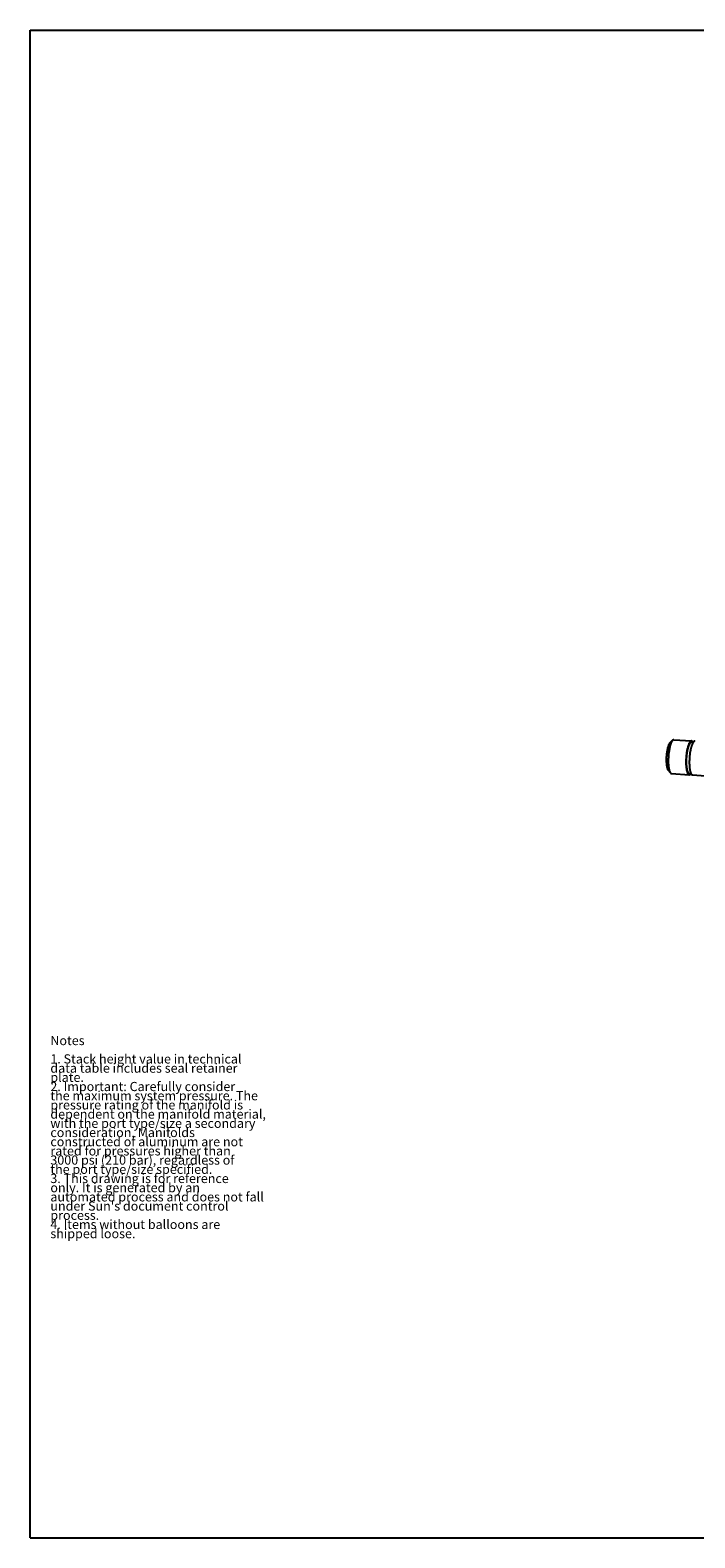
# Model space of a CAD drawing. Units: inches. Extents: x 0.3 to 21.7, y 0.3 to 16.7.
# Drawn here: x 0.3 to 7.5, y 0.3 to 16.7 of the extents above; entities that cross this region are included whole.
import ezdxf

# ---------------------------------------------------------------- set-up
doc = ezdxf.new("R2010")
doc.units = ezdxf.units.IN
doc.header["$LTSCALE"] = 1.21
doc.header["$MEASUREMENT"] = 0
doc.layers.get('0').update_dxf_attribs({"linetype": 'CONTINUOUS'})
doc.styles.get("Standard").update_dxf_attribs({"font": 'txt', "width": 0.8})

msp = doc.modelspace()

# ---------------------------------------------------------------- linework, layer by layer
at = {"color": 7, "linetype": 'CONTINUOUS'}
for p, q in [((0.301, 0.301), (0.301, 16.699)), ((0.301, 16.699), (21.699, 16.699)), ((7.26, 8.948), (7.259, 8.948)), ((7.26, 8.948), (7.289, 8.976)), ((7.29, 8.976), (7.289, 8.976)), ((7.302, 8.981), (7.494, 8.968)), ((7.239, 8.653), (7.265, 8.621)), ((7.277, 8.614), (7.469, 8.601)), ((7.506, 8.598), (7.693, 8.585)), ((0.301, 0.301), (21.699, 0.301))]:
    msp.add_line(p, q, dxfattribs=at)
msp.add_arc((7.51, 8.934), 0.0283, 71.6353, 72.7392, dxfattribs=at)
for points, knots in [([(7.259, 8.948), (7.259, 8.947), (7.258, 8.946), (7.256, 8.944), (7.255, 8.942), (7.253, 8.939), (7.251, 8.937), (7.25, 8.934), (7.248, 8.931), (7.247, 8.928), (7.245, 8.924), (7.244, 8.92), (7.242, 8.916), (7.241, 8.912), (7.239, 8.908), (7.238, 8.902), (7.235, 8.894), (7.233, 8.884), (7.231, 8.873), (7.228, 8.862), (7.227, 8.851), (7.225, 8.839), (7.223, 8.827), (7.222, 8.814), (7.221, 8.802), (7.22, 8.789), (7.22, 8.777), (7.22, 8.765), (7.22, 8.753), (7.22, 8.741), (7.221, 8.73), (7.222, 8.719), (7.223, 8.709), (7.224, 8.701), (7.225, 8.695), (7.226, 8.69), (7.227, 8.686), (7.227, 8.682), (7.228, 8.678), (7.229, 8.674), (7.231, 8.671), (7.232, 8.668), (7.233, 8.665), (7.234, 8.662), (7.235, 8.659), (7.237, 8.657), (7.238, 8.655), (7.239, 8.654), (7.239, 8.653)], [0, 0, 0, 0, 0.007653, 0.015895, 0.024744, 0.034212, 0.044304, 0.055023, 0.066365, 0.078324, 0.09089, 0.104053, 0.117797, 0.132108, 0.146968, 0.162357, 0.19464, 0.228778, 0.264574, 0.301816, 0.340279, 0.379728, 0.419918, 0.460603, 0.501527, 0.542436, 0.583076, 0.623194, 0.66254, 0.700874, 0.737959, 0.773574, 0.807507, 0.839563, 0.854831, 0.869565, 0.883746, 0.897357, 0.910383, 0.922809, 0.934626, 0.945824, 0.956398, 0.966346, 0.975669, 0.984376, 0.992479, 1, 1, 1, 1]), ([(7.289, 8.976), (7.289, 8.975), (7.287, 8.973), (7.285, 8.971), (7.283, 8.969), (7.282, 8.966), (7.28, 8.962), (7.278, 8.959), (7.276, 8.955), (7.274, 8.951), (7.272, 8.947), (7.27, 8.943), (7.269, 8.938), (7.267, 8.933), (7.265, 8.928), (7.264, 8.922), (7.262, 8.917), (7.26, 8.909), (7.257, 8.899), (7.255, 8.886), (7.252, 8.873), (7.25, 8.859), (7.248, 8.844), (7.246, 8.83), (7.245, 8.815), (7.243, 8.8), (7.243, 8.785), (7.242, 8.77), (7.242, 8.756), (7.242, 8.741), (7.242, 8.727), (7.243, 8.714), (7.244, 8.701), (7.245, 8.688), (7.247, 8.679), (7.248, 8.671), (7.249, 8.666), (7.25, 8.661), (7.251, 8.656), (7.252, 8.651), (7.253, 8.647), (7.255, 8.643), (7.256, 8.639), (7.257, 8.635), (7.259, 8.632), (7.26, 8.629), (7.262, 8.626), (7.264, 8.624), (7.265, 8.622), (7.265, 8.621)], [0, 0, 0, 0, 0.007653, 0.015895, 0.024744, 0.034211, 0.044304, 0.055023, 0.066365, 0.078324, 0.09089, 0.104052, 0.117797, 0.132107, 0.146967, 0.162356, 0.178254, 0.19464, 0.228778, 0.264574, 0.301816, 0.340278, 0.379726, 0.419917, 0.460601, 0.501525, 0.542435, 0.583074, 0.623192, 0.662538, 0.700871, 0.737957, 0.773572, 0.807505, 0.839561, 0.85483, 0.869564, 0.883745, 0.897356, 0.910381, 0.922808, 0.934625, 0.945823, 0.956397, 0.966345, 0.975669, 0.984376, 0.992479, 1, 1, 1, 1]), ([(7.302, 8.981), (7.302, 8.981), (7.301, 8.981), (7.299, 8.981), (7.298, 8.981), (7.296, 8.98), (7.294, 8.979), (7.293, 8.978), (7.291, 8.977), (7.29, 8.976), (7.29, 8.976)], [0, 0, 0, 0, 0.109041, 0.219804, 0.333922, 0.452879, 0.577971, 0.710296, 0.850744, 1, 1, 1, 1]), ([(7.482, 8.962), (7.481, 8.961), (7.479, 8.96), (7.477, 8.957), (7.475, 8.954), (7.473, 8.951), (7.471, 8.947), (7.469, 8.943), (7.467, 8.939), (7.465, 8.935), (7.463, 8.93), (7.461, 8.925), (7.459, 8.919), (7.457, 8.913), (7.455, 8.907), (7.454, 8.901), (7.452, 8.895), (7.45, 8.886), (7.447, 8.874), (7.444, 8.859), (7.442, 8.844), (7.44, 8.828), (7.438, 8.812), (7.436, 8.796), (7.435, 8.779), (7.434, 8.763), (7.434, 8.747), (7.434, 8.731), (7.434, 8.715), (7.435, 8.703), (7.436, 8.693), (7.436, 8.686), (7.437, 8.679), (7.438, 8.673), (7.439, 8.666), (7.44, 8.66), (7.441, 8.654), (7.442, 8.648), (7.443, 8.643), (7.444, 8.638), (7.446, 8.633), (7.447, 8.629), (7.449, 8.624), (7.45, 8.621), (7.452, 8.617), (7.453, 8.614), (7.455, 8.611), (7.457, 8.608), (7.459, 8.606), (7.461, 8.604), (7.463, 8.603), (7.464, 8.602), (7.466, 8.602), (7.467, 8.601), (7.468, 8.601), (7.469, 8.601), (7.469, 8.601)], [0, 0, 0, 0, 0.008144, 0.016977, 0.026521, 0.03679, 0.047788, 0.059516, 0.071966, 0.085129, 0.098989, 0.11353, 0.128731, 0.14457, 0.161022, 0.17806, 0.195656, 0.213779, 0.251478, 0.290887, 0.33172, 0.373674, 0.416436, 0.459685, 0.503094, 0.546338, 0.589089, 0.631027, 0.671839, 0.711223, 0.73029, 0.748893, 0.766999, 0.784578, 0.801597, 0.81803, 0.833849, 0.849029, 0.863548, 0.877386, 0.890526, 0.902953, 0.914657, 0.925632, 0.935877, 0.945398, 0.954208, 0.96233, 0.969801, 0.976673, 0.983018, 0.988933, 0.991769, 0.994547, 0.997283, 1, 1, 1, 1]), ([(7.442, 8.71), (7.441, 8.714), (7.441, 8.723), (7.441, 8.736), (7.441, 8.749), (7.441, 8.763), (7.442, 8.777), (7.442, 8.791), (7.444, 8.805), (7.445, 8.819), (7.447, 8.833), (7.449, 8.846), (7.451, 8.859), (7.454, 8.871), (7.457, 8.883), (7.46, 8.894), (7.463, 8.905), (7.465, 8.911), (7.466, 8.915)], [0, 0, 0, 0, 0.062174, 0.126304, 0.192004, 0.258866, 0.326469, 0.394378, 0.462158, 0.529374, 0.595599, 0.660419, 0.723437, 0.784285, 0.842627, 0.898172, 0.950684, 1, 1, 1, 1]), ([(7.466, 8.915), (7.467, 8.916), (7.468, 8.92), (7.47, 8.925), (7.473, 8.93), (7.475, 8.934), (7.477, 8.938), (7.479, 8.941), (7.48, 8.942), (7.481, 8.944), (7.483, 8.946), (7.484, 8.948), (7.486, 8.95), (7.487, 8.951), (7.489, 8.953), (7.491, 8.955), (7.494, 8.957), (7.496, 8.958), (7.498, 8.959), (7.5, 8.96), (7.502, 8.961), (7.504, 8.961), (7.507, 8.962), (7.509, 8.962), (7.51, 8.962), (7.512, 8.962), (7.514, 8.962), (7.516, 8.961), (7.518, 8.961), (7.519, 8.961)], [0, 0, 0, 0, 0.074882, 0.146666, 0.215418, 0.281279, 0.344458, 0.375142, 0.40528, 0.434929, 0.464157, 0.493037, 0.521651, 0.550084, 0.578432, 0.63526, 0.663945, 0.692932, 0.72227, 0.752018, 0.782186, 0.812752, 0.843673, 0.874856, 0.890521, 0.906211, 0.937597, 0.9689, 1, 1, 1, 1]), ([(7.518, 8.96), (7.518, 8.959), (7.516, 8.957), (7.514, 8.955), (7.512, 8.952), (7.51, 8.949), (7.508, 8.945), (7.506, 8.941), (7.504, 8.937), (7.502, 8.932), (7.5, 8.927), (7.498, 8.922), (7.496, 8.917), (7.494, 8.911), (7.492, 8.905), (7.49, 8.899), (7.489, 8.892), (7.486, 8.883), (7.484, 8.871), (7.481, 8.857), (7.478, 8.841), (7.476, 8.826), (7.474, 8.81), (7.473, 8.793), (7.472, 8.777), (7.471, 8.76), (7.471, 8.744), (7.471, 8.728), (7.471, 8.713), (7.472, 8.7), (7.472, 8.69), (7.473, 8.683), (7.474, 8.677), (7.474, 8.67), (7.475, 8.664), (7.476, 8.657), (7.477, 8.651), (7.478, 8.646), (7.48, 8.64), (7.481, 8.635), (7.482, 8.631), (7.484, 8.626), (7.485, 8.622), (7.487, 8.618), (7.488, 8.614), (7.49, 8.611), (7.492, 8.608), (7.494, 8.606), (7.496, 8.604), (7.498, 8.602), (7.499, 8.6), (7.501, 8.6), (7.503, 8.599), (7.504, 8.599), (7.505, 8.598), (7.505, 8.598), (7.506, 8.598)], [0, 0, 0, 0, 0.008144, 0.016977, 0.026521, 0.03679, 0.047788, 0.059516, 0.071966, 0.085129, 0.098989, 0.11353, 0.128731, 0.14457, 0.161022, 0.17806, 0.195656, 0.213779, 0.251478, 0.290887, 0.33172, 0.373674, 0.416436, 0.459685, 0.503094, 0.546338, 0.589089, 0.631027, 0.671839, 0.711223, 0.73029, 0.748893, 0.766999, 0.784578, 0.801597, 0.81803, 0.833849, 0.849029, 0.863548, 0.877386, 0.890526, 0.902953, 0.914657, 0.925632, 0.935877, 0.945398, 0.954208, 0.96233, 0.969801, 0.976673, 0.983018, 0.988933, 0.991769, 0.994547, 0.997283, 1, 1, 1, 1]), ([(7.494, 8.968), (7.494, 8.968), (7.493, 8.968), (7.491, 8.968), (7.49, 8.967), (7.488, 8.967), (7.487, 8.966), (7.486, 8.966), (7.485, 8.965), (7.483, 8.964), (7.482, 8.963), (7.482, 8.962)], [0, 0, 0, 0, 0.108144, 0.218119, 0.331658, 0.450322, 0.512029, 0.575505, 0.70826, 0.849529, 1, 1, 1, 1]), ([(7.505, 8.961), (7.505, 8.962), (7.504, 8.963), (7.503, 8.964), (7.501, 8.965), (7.5, 8.966), (7.499, 8.967), (7.497, 8.967), (7.496, 8.968), (7.495, 8.968), (7.494, 8.968)], [0, 0, 0, 0, 0.148164, 0.287859, 0.419796, 0.544848, 0.66407, 0.778704, 0.890164, 1, 1, 1, 1]), ([(7.531, 8.965), (7.531, 8.966), (7.529, 8.966), (7.528, 8.965), (7.526, 8.965), (7.525, 8.964), (7.524, 8.964), (7.523, 8.963), (7.521, 8.962), (7.52, 8.961), (7.519, 8.96), (7.518, 8.96)], [0, 0, 0, 0, 0.108144, 0.218119, 0.331658, 0.450322, 0.512029, 0.575505, 0.70826, 0.849529, 1, 1, 1, 1]), ([(7.481, 8.606), (7.481, 8.606), (7.48, 8.606), (7.478, 8.607), (7.477, 8.607), (7.475, 8.608), (7.473, 8.61), (7.471, 8.612), (7.469, 8.614), (7.467, 8.616), (7.465, 8.618), (7.463, 8.62), (7.461, 8.623), (7.46, 8.625), (7.458, 8.628), (7.457, 8.631), (7.456, 8.633), (7.454, 8.637), (7.453, 8.642), (7.451, 8.646), (7.45, 8.651), (7.449, 8.657), (7.447, 8.665), (7.446, 8.673), (7.444, 8.681), (7.443, 8.69), (7.442, 8.7), (7.442, 8.706), (7.442, 8.71)], [0, 0, 0, 0, 0.013448, 0.026794, 0.040031, 0.053151, 0.079015, 0.104437, 0.12948, 0.154281, 0.178971, 0.203704, 0.228627, 0.25387, 0.279551, 0.305779, 0.332635, 0.36019, 0.417621, 0.447579, 0.478403, 0.542698, 0.610567, 0.681971, 0.756802, 0.834896, 0.916045, 1, 1, 1, 1]), ([(7.265, 8.621), (7.266, 8.621), (7.267, 8.62), (7.268, 8.618), (7.269, 8.617), (7.271, 8.616), (7.272, 8.615), (7.274, 8.615), (7.275, 8.614), (7.276, 8.614), (7.277, 8.614)], [0, 0, 0, 0, 0.149268, 0.289702, 0.42202, 0.547116, 0.666076, 0.780196, 0.890958, 1, 1, 1, 1]), ([(7.469, 8.601), (7.469, 8.601), (7.47, 8.601), (7.472, 8.601), (7.473, 8.601), (7.475, 8.602), (7.476, 8.603), (7.478, 8.604), (7.479, 8.605), (7.48, 8.605), (7.481, 8.606)], [0, 0, 0, 0, 0.109897, 0.221413, 0.336086, 0.455326, 0.58037, 0.712279, 0.851929, 1, 1, 1, 1]), ([(7.495, 8.605), (7.493, 8.605), (7.492, 8.605), (7.49, 8.605), (7.487, 8.605), (7.485, 8.605), (7.482, 8.605), (7.481, 8.606)], [0, 0, 0, 0, 0.248768, 0.374066, 0.499671, 0.75067, 1, 1, 1, 1])]:
    msp.add_open_spline(points, degree=3, knots=knots, dxfattribs=at)

# ---------------------------------------------------------------- texts
at = {"color": 2, "linetype": 'CONTINUOUS', "insert": (0.521, 5.76), "char_height": 0.1, "width": 3.04, "attachment_point": 1, "line_spacing_factor": 0.6}
msp.add_mtext("Notes\\P \\P1. Stack height value in technical\\P   data table includes seal retainer\\P   plate.\\P2. Important: Carefully consider\\P   the maximum system pressure. The\\P   pressure rating of the manifold is\\P   dependent on the manifold material,\\P   with the port type/size a secondary\\P   consideration. Manifolds\\P   constructed of aluminum are not\\P   rated for pressures higher than\\P   3000 psi (210 bar), regardless of\\P   the port type/size specified.\\P3. This drawing is for reference\\P   only. It is generated by an\\P   automated process and does not fall\\P   under Sun's document control\\P   process.\\P4. Items without balloons are\\P   shipped loose.", dxfattribs=at)

doc.saveas('drawing.dxf')
